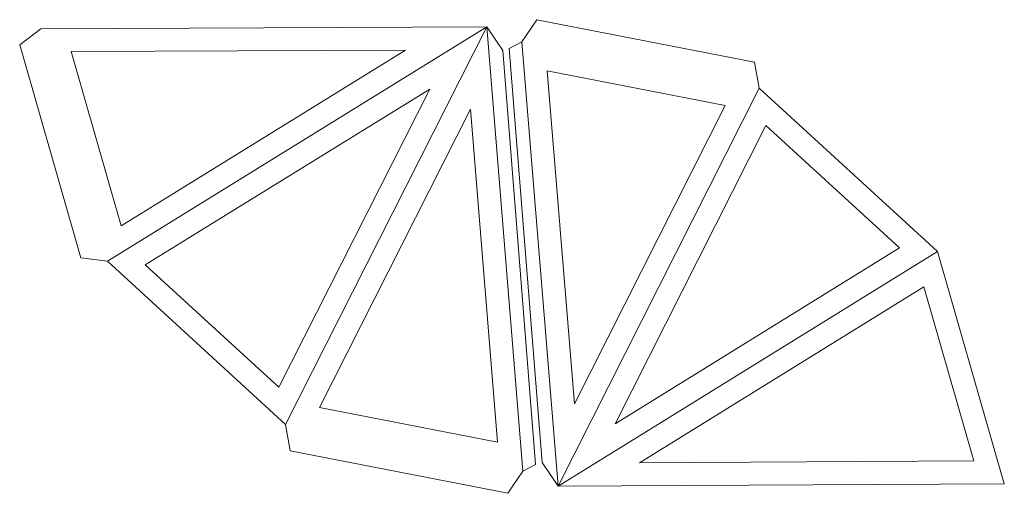
# Model space of a CAD drawing. Units: inches. Extents: x 457 to 749, y -58 to 83.
import ezdxf

# ---------------------------------------------------------------- set-up
doc = ezdxf.new("R2010")
doc.units = ezdxf.units.IN
doc.header["$MEASUREMENT"] = 0
doc.layers.add('Cut', color=7, linetype='Continuous')
doc.layers.add('Ritzen', color=7, linetype='Continuous')

msp = doc.modelspace()

# ---------------------------------------------------------------- linework, layer by layer
at = {"layer": 'Cut', "color": 179, "lineweight": 9, "true_color": 0x1c1c1b}
for points in [[(606.2, 76.1), (606.2, 76.09), (602.48, 74.1), (612.28, -48.81), (616.98, -55.84), (616.98, -55.84), (616.98, -55.84), (749.35, -55.09), (749.35, -55.07), (749.35, -55.09), (729.52, 13.86), (729.52, 13.86), (676.63, 62.34), (676.62, 62.33), (676.62, 62.34), (676.63, 62.34), (675.24, 70.06), (610.71, 82.67), (606.21, 76.1), (606.2, 76.1)], [(606.55, -51.37), (606.55, -51.37), (610.27, -49.38), (600.58, 73.54), (595.88, 80.57), (595.88, 80.57), (595.88, 80.57), (463.51, 79.94), (463.52, 79.91), (463.51, 79.94), (457.26, 75.19), (475.39, 11.98), (483.29, 10.97), (483.29, 10.97), (536.14, -37.55), (536.15, -37.54), (536.15, -37.55), (536.14, -37.55), (537.52, -45.28), (602.04, -57.94), (606.54, -51.37), (606.55, -51.37)], [(472.52, 73.18), (487.35, 21.48), (571.76, 73.65), (472.52, 73.18)], [(621.84, -31.39), (666.55, 57.2), (613.77, 67.51), (621.84, -31.39)], [(494.5, 9.91), (534.12, -26.47), (578.91, 62.08), (494.5, 9.91)], [(591, 56.13), (546.22, -32.42), (599, -42.78), (591, 56.13)], [(718.3, 14.91), (678.65, 51.26), (633.94, -37.33), (718.3, 14.91)], [(740.33, -48.34), (725.47, 3.35), (641.1, -48.9), (740.33, -48.34)]]:
    msp.add_lwpolyline(points, dxfattribs=at)
at = {"layer": 'Ritzen', "color": 12, "lineweight": 9, "true_color": 0xe30513}
for points in [[(483.29, 10.97), (595.88, 80.56)], [(536.14, -37.55), (595.88, 80.56)], [(606.55, -51.37), (595.88, 80.57)], [(606.2, 76.09), (616.98, -55.84)], [(676.63, 62.34), (616.98, -55.83)], [(729.52, 13.86), (616.98, -55.83)]]:
    msp.add_lwpolyline(points, dxfattribs=at)

doc.saveas('drawing.dxf')
